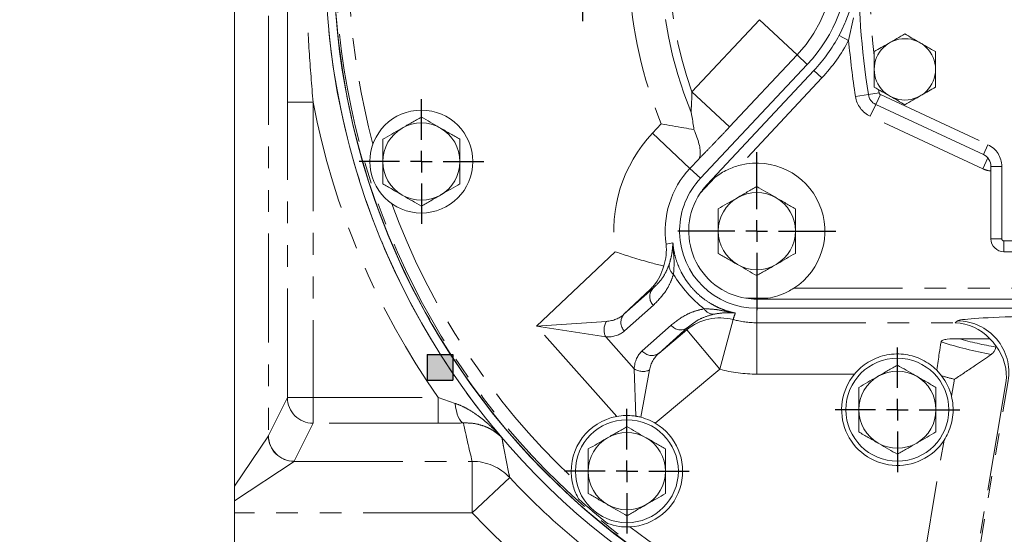
# Model space of a CAD drawing. Units: millimetres. Extents: x 11 to 1180, y 5 to 832.
# Drawn here: x 471 to 529, y 251 to 281 of the extents above; entities that cross this region are included whole.
import ezdxf

# ---------------------------------------------------------------- set-up
doc = ezdxf.new("R2010")
doc.units = ezdxf.units.MM
doc.linetypes.add('PHANTOM', pattern=[12.7, 6.35, -1.27, 1.27, -1.27, 1.27, -1.27])
doc.layers.add('SLD-0', color=7, linetype='Continuous')
doc.styles.add('SLDTEXTSTYLE0', font='TXT', dxfattribs={"width": 0.605})
doc.dimstyles.new('SLDDIMSTYLE2', dxfattribs={"dimtxt": 3, "dimasz": 3, "dimexe": 0, "dimexo": 0.0625, "dimgap": 0.75, "dimtad": 0, "dimlfac": 4, "dimrnd": 1e-09, "dimzin": 12, "dimdsep": 46, "dimtxsty": 'SLDTEXTSTYLE0', "dimsah": 1, "dimcen": 0.09, "dimadec": 0, "dimazin": 0, "dimtfac": 1, "dimtdec": 3, "dimtofl": 0, "dimtmove": 0, "dimatfit": 3, "dimfxl": 0, "dimfrac": 2, "dimtolj": 1, "dimtzin": 12, "dimarcsym": 0})
doc.dimstyles.new('SLDDIMSTYLE3', dxfattribs={"dimtxt": 3, "dimasz": 3, "dimexe": 0, "dimexo": 0.0625, "dimgap": 0.75, "dimtad": 0, "dimtih": 1, "dimtoh": 1, "dimdec": 1, "dimlfac": 4, "dimrnd": 1e-09, "dimzin": 4, "dimdsep": 46, "dimtxsty": 'SLDTEXTSTYLE0', "dimsah": 1, "dimcen": 0, "dimadec": 0, "dimazin": 0, "dimtfac": 1, "dimtdec": 3, "dimtofl": 0, "dimtmove": 0, "dimatfit": 3, "dimfxl": 0, "dimfrac": 2, "dimtolj": 1, "dimtzin": 12, "dimarcsym": 0})

# ---------------------------------------------------------------- blocks, each defined once
blk = doc.blocks.new('*D21')
at = {"layer": 'SLD-0'}
for p, q in [((478.881, 315.124), (391.816, 315.124)), ((394.991, 315.124), (394.991, 246.765)), ((394.991, 162.631), (394.991, 230.99)), ((536.253, 162.631), (391.816, 162.631))]:
    blk.add_line(p, q, dxfattribs=at)
for points in [[(394.991, 315.124), (394.53, 312.124), (395.453, 312.124)], [(394.991, 162.631), (395.453, 165.631), (394.53, 165.631)]]:
    blk.add_solid(points, dxfattribs=at)
at = {"layer": 'SLD-0', "insert": (393.425, 232.577), "char_height": 3, "attachment_point": 1, "rotation": 90, "style": 'SLDTEXTSTYLE0'}
blk.add_mtext('609.97', dxfattribs=at)
blk = doc.blocks.new('*D28')
at = {"layer": 'SLD-0'}
for p, q in [((550.815, 219.703), (473.702, 187.699)), ((473.702, 187.699), (470.702, 187.699))]:
    blk.add_line(p, q, dxfattribs=at)
blk.add_arc((593.994, 237.624), 46.75, 198.65486, 288.98446, dxfattribs=at)
blk.add_solid([(550.815, 219.703), (547.867, 218.98), (548.221, 218.127)], dxfattribs=at)
at = {"layer": 'SLD-0', "char_height": 3, "attachment_point": 1, "style": 'SLDTEXTSTYLE0'}
for s, insert in [('%%c', (454.444, 189.265)), ('374.0', (458.81, 189.265))]:
    blk.add_mtext(s, dxfattribs=dict(at, insert=insert))
blk = doc.blocks.new('SW_CENTERMARKSYMBOL_18')
at = {"layer": 'SLD-0', "color": 0}
for p, q in [((0, 1.27), (0, 3.635)), ((0, 0), (0, 0.635)), ((-1.27, 0), (-3.635, 0)), ((0, 0), (-0.635, 0)), ((0, 0), (0, -0.635)), ((0, 0), (0.635, 0)), ((1.27, 0), (3.635, 0)), ((0, -1.27), (0, -3.635))]:
    blk.add_line(p, q, dxfattribs=at)
blk = doc.blocks.new('SW_CENTERMARKSYMBOL_19')
at = {"layer": 'SLD-0', "color": 0}
for p, q in [((0, 1.27), (0, 3.635)), ((0, 0), (0, 0.635)), ((-1.27, 0), (-3.635, 0)), ((0, 0), (-0.635, 0)), ((0, 0), (0, -0.635)), ((0, 0), (0.635, 0)), ((1.27, 0), (3.635, 0)), ((0, -1.27), (0, -3.635))]:
    blk.add_line(p, q, dxfattribs=at)
blk = doc.blocks.new('SW_CENTERMARKSYMBOL_20')
at = {"layer": 'SLD-0', "color": 0}
for p, q in [((0, 1.27), (0, 3.635)), ((0, 0), (0, 0.635)), ((-1.27, 0), (-3.635, 0)), ((0, 0), (-0.635, 0)), ((0, 0), (0, -0.635)), ((0, 0), (0.635, 0)), ((1.27, 0), (3.635, 0)), ((0, -1.27), (0, -3.635))]:
    blk.add_line(p, q, dxfattribs=at)
blk = doc.blocks.new('SW_CENTERMARKSYMBOL_21')
at = {"layer": 'SLD-0', "color": 0}
for p, q in [((0, 1.27), (0, 3.635)), ((0, 0), (0, 0.635)), ((-1.27, 0), (-3.635, 0)), ((0, 0), (-0.635, 0)), ((0, 0), (0, -0.635)), ((0, 0), (0.635, 0)), ((1.27, 0), (3.635, 0)), ((0, -1.27), (0, -3.635))]:
    blk.add_line(p, q, dxfattribs=at)
blk = doc.blocks.new('SW_CENTERMARKSYMBOL_36')
at = {"layer": 'SLD-0', "color": 0}
for p, q in [((0, 1.27), (0, 4.60375)), ((0, 0), (0, 0.635)), ((-1.27, 0), (-4.60375, 0)), ((0, 0), (-0.635, 0)), ((0, 0), (0, -0.635)), ((0, 0), (0.635, 0)), ((1.27, 0), (4.60375, 0)), ((0, -1.27), (0, -4.60375))]:
    blk.add_line(p, q, dxfattribs=at)

msp = doc.modelspace()

# ---------------------------------------------------------------- hatches: boundary and pattern name
at = {"linetype": 'Continuous'}
msp.add_hatch(color=7, dxfattribs=at).paths.add_polyline_path([(496.7155, 261.4361), (496.7155, 259.9361), (495.2155, 259.9361), (495.2155, 261.4361)], flags=0)

# ---------------------------------------------------------------- linework, layer by layer
at = {"color": 7, "linetype": 'Continuous', "lineweight": 15}
for p, q in [((483.9938, 253.745), (483.9938, 293.874)), ((517.3819, 278.3406), (511.1537, 271.7032)), ((511.5386, 271.337), (517.7677, 277.9878)), ((527.6478, 273.0836), (521.3716, 276.0103)), ((528.0878, 268.1795), (528.0878, 272.393)), ((512.0193, 271.7726), (511.1354, 270.8289)), ((547.7728, 267.4175), (528.8498, 267.4175)), ((513.7888, 264.7082), (515.0818, 264.7082)), ((531.0268, 264.6552), (514.4353, 264.6552)), ((514.4353, 264.124), (529.6772, 264.124)), ((528.0243, 262.3503), (526.1929, 262.3503)), ((528.3723, 261.864), (528.3828, 261.9257)), ((524.9274, 260.5141), (525.2131, 260.1887)), ((483.9938, 252.2042), (483.9938, 252.889)), ((483.9938, 252.2042), (483.9938, 248.0438))]:
    msp.add_line(p, q, dxfattribs=at)
at = {"color": 8, "linetype": 'PHANTOM', "lineweight": 0}
for p, q in [((485.9647, 293.874), (485.9647, 256.7042)), ((510.6578, 276.7443), (514.6027, 280.9484)), ((516.789, 278.8968), (514.6027, 280.9484)), ((520.0699, 281.0661), (519.7918, 279.7391)), ((519.2308, 280.0366), (519.7918, 279.7391)), ((516.789, 278.8968), (512.8442, 274.6927)), ((517.3819, 278.3406), (516.789, 278.8968)), ((517.7677, 277.9878), (518.2312, 277.5537)), ((518.2312, 277.5537), (513.4741, 272.4746)), ((512.8442, 274.6927), (510.6578, 276.7443)), ((520.9403, 276.5861), (520.187, 276.4712)), ((520.9403, 276.5861), (521.5681, 276.6817)), ((521.3716, 276.0103), (521.64, 276.5858)), ((521.64, 276.5858), (527.9162, 273.6591)), ((488.5693, 276.1331), (487.0702, 276.1331)), ((487.0702, 258.9179), (487.0702, 276.1331)), ((488.5693, 276.1331), (488.5693, 258.9179)), ((521.3716, 276.0103), (521.0496, 275.3197)), ((527.6126, 272.2593), (521.0496, 275.3197)), ((508.3535, 274.3307), (508.8635, 274.8742)), ((508.3535, 274.3307), (510.5399, 272.2792)), ((527.6478, 273.0836), (527.9162, 273.6591)), ((511.0498, 272.8226), (510.5399, 272.2792)), ((527.9056, 272.8875), (527.6126, 272.2593)), ((511.1537, 271.7032), (510.5399, 272.2792)), ((528.0878, 272.393), (528.7228, 272.393)), ((528.7228, 272.393), (528.7228, 268.1795)), ((528.0878, 268.1795), (528.7228, 268.1795)), ((528.8498, 268.0525), (547.7728, 268.0525)), ((528.8498, 267.4175), (528.8498, 268.0525)), ((501.5929, 263.0838), (506.1823, 267.4224)), ((506.6917, 263.7763), (508.3761, 265.2748)), ((508.243, 265.2427), (506.6917, 263.7763)), ((508.3761, 265.2748), (508.243, 265.2427)), ((516.5887, 265.2902), (531.0268, 265.2902)), ((508.406, 264.2981), (506.7216, 262.7996)), ((514.4353, 264.124), (514.4353, 263.2822)), ((501.5929, 263.0838), (505.6674, 263.3604)), ((505.6283, 262.4567), (501.5929, 263.0838)), ((506.2757, 257.8203), (501.5929, 263.0838)), ((507.7529, 261.6405), (509.4372, 263.139)), ((510.4038, 262.9957), (508.7194, 261.4971)), ((510.3564, 262.8672), (510.4038, 262.9957)), ((512.2815, 260.5669), (513.0558, 263.4634)), ((514.4353, 263.2822), (526.0078, 263.2822)), ((514.4353, 260.284), (514.4353, 263.2822)), ((526.0078, 263.2822), (526.136, 263.3904)), ((505.6283, 262.4567), (507.285, 260.5945)), ((508.7194, 261.4971), (510.3564, 262.8672)), ((512.2815, 260.5669), (510.3564, 262.8672)), ((507.3888, 257.8313), (507.285, 260.5945)), ((508.1872, 260.5282), (507.673, 257.7716)), ((512.2815, 260.5669), (508.521, 257.4197)), ((520.1304, 260.284), (514.4353, 260.284)), ((525.7884, 258.9931), (525.9569, 259.9848)), ((528.9636, 259.7816), (526.5631, 245.6604)), ((526.6565, 245.5645), (529.0918, 259.8898)), ((485.9647, 256.7042), (487.0702, 258.9179)), ((487.0702, 258.9179), (488.5693, 258.9179)), ((488.5693, 258.9179), (495.8633, 258.9179)), ((488.5693, 258.9179), (488.5693, 257.4215)), ((495.8633, 258.9179), (496.849, 258.5791)), ((495.8633, 258.9179), (495.8633, 257.4215)), ((488.5693, 257.4215), (487.4638, 255.2078)), ((495.8633, 257.4215), (488.5693, 257.4215)), ((483.9938, 253.745), (485.9592, 256.6932)), ((523.8796, 247.7646), (525.3529, 256.4313)), ((487.4556, 255.1969), (483.9938, 252.889)), ((487.4556, 255.1969), (497.8456, 255.1969)), ((497.8456, 255.1969), (497.8456, 252.2042)), ((500.0323, 254.2553), (497.8456, 252.2042)), ((497.8456, 252.2042), (483.9938, 252.2042))]:
    msp.add_line(p, q, dxfattribs=at)
at = {"color": 7, "linetype": 'Continuous', "lineweight": 15, "flags": 128}
msp.add_lwpolyline([(519.5708, 280.7473), (519.3945, 280.3601), (519.2308, 280.0366)], dxfattribs=at)
at = {"color": 8, "linetype": 'PHANTOM', "lineweight": 0, "flags": 128}
for points in [[(509.1492, 267.8544), (509.3547, 267.8966), (509.5452, 267.9354)], [(496.849, 258.5791), (496.8793, 258.3542), (496.921, 258.1438), (496.973, 257.9531), (497.0342, 257.7869), (497.1028, 257.6495), (497.1773, 257.5441), (497.2557, 257.4734), (497.3362, 257.4393)]]:
    msp.add_lwpolyline(points, dxfattribs=at)
at = {"color": 7, "linetype": 'Continuous', "lineweight": 15}
for centre, radius in [((523.0713, 278.0537), 1.7872), ((494.8788, 272.6765), 3), ((522.6338, 258.2115), 3), ((506.8638, 254.624), 3)]:
    msp.add_circle(centre, radius, dxfattribs=at)
at = {"color": 8, "linetype": 'PHANTOM', "lineweight": 0}
for centre, radius, start, end in [((532.2768, 284.499), 43.0018, 151.781663, 220.506642), ((532.2788, 284.499), 42.3943, 151.62911, 246.95316), ((532.2788, 284.499), 42.4991, 163.477242, 236.522758), ((532.2788, 284.499), 23.4389, 157.654999, 202.345001), ((532.2788, 284.499), 22.9696, 160.268887, 199.731113), ((532.2788, 284.499), 41.6448, 172.39714, 195.029823), ((510.8188, 284.499), 8.1871, 316.822041, 43.177959), ((572.8553, 284.499), 51.8795, 173.751158, 186.248842), ((532.2788, 284.499), 25.3162, 182.841488, 202.345001), ((510.8158, 284.499), 10.16, 316.875131, 332.063799), ((572.8553, 284.499), 53.2765, 185.125765, 188.666374), ((572.8553, 284.499), 51.8795, 188.450995, 188.666374), ((521.6936, 276.7009), 1.524, 188.666374, 245), ((521.6936, 276.7009), 0.127, 188.666374, 245), ((532.2768, 284.499), 44.5009, 190.835708, 215.088762), ((514.4353, 268.624), 8.3399, 136.822041, 188.283463), ((527.3258, 272.393), 1.397, 0, 65), ((514.4353, 268.624), 5.3418, 136.822041, 188.283463), ((528.2567, 273.6405), 1.524, 245, 263.635837), ((532.2788, 284.499), 41.6448, 200.05467, 226.538971), ((528.8498, 268.1795), 0.127, 180, 270), ((509.9597, 266.6059), 0.6305, 169.18674, 233.002775), ((508.9053, 264.8022), 0.7095, 138.235916, 225.269545), ((511.9101, 264.4136), 0.6305, 210.314907, 274.130943), ((507.221, 263.3037), 0.7095, 138.235916, 225.269545), ((512.2804, 260.5652), 3.0001, 75.021629, 129.88878), ((396.0503, 302.26), 123.2699, 341.655547, 341.843401), ((506.4467, 262.874), 0.9186, 148.028791, 207.021118), ((509.996, 263.5763), 0.7095, 218.048137, 305.081766), ((514.4353, 268.624), 5.3418, 255.034219, 270), ((526.1308, 260.3879), 3.0026, 350.451792, 89.900368), ((532.2788, 284.499), 23.4389, 252.366401, 259.749154), ((532.2788, 284.499), 22.9696, 254.635926, 260.20806), ((508.3116, 262.0778), 0.7095, 218.048137, 305.081766), ((507.7948, 261.3587), 0.9186, 236.296565, 295.288891), ((514.4353, 268.624), 8.3399, 255.034219, 270), ((532.2788, 284.499), 25.3162, 253.793767, 255.539427), ((488.5722, 258.9235), 1.502, 180.215662, 269.889164), ((487.4641, 256.7018), 1.5049, 180.325871, 269.674129), ((487.4667, 256.7098), 1.502, 180.215662, 269.889164), ((497.8504, 252.1979), 2.9989, 43.315985, 90.092205), ((532.2768, 284.499), 44.2084, 223.166148, 230.55619), ((532.2768, 284.499), 47.2066, 223.166148, 230.55619), ((532.2788, 284.499), 41.6448, 232.684652, 246.95316)]:
    msp.add_arc(centre, radius, start, end, dxfattribs=at)
at = {"color": 7, "linetype": 'Continuous', "lineweight": 15}
for centre, radius, start, end in [((532.2768, 284.499), 43, 151.781091, 246.616156), ((532.2688, 284.499), 42.5, 151.602621, 246.966844), ((532.2788, 284.499), 42.4995, 163.478439, 236.521561), ((572.8553, 284.499), 52.5145, 171.333626, 188.666374), ((510.8188, 284.499), 9, 316.822041, 43.177959), ((510.8158, 284.499), 9.525, 337.321091, 347.79361), ((510.8158, 284.499), 9.525, 316.875131, 332.063799), ((521.6936, 276.7009), 0.762, 188.666374, 245), ((494.8788, 272.6765), 2.25, 120, 180), ((494.8788, 272.6765), 2.25, 60, 120), ((494.8788, 272.6765), 2.25, 360, 60), ((527.3258, 272.393), 0.762, 0, 65), ((494.8788, 272.6765), 2.25, 180, 240), ((494.8788, 272.6765), 2.25, 300, 360), ((514.4353, 268.624), 3.9688, 302.85988, 104.01525), ((514.4353, 268.624), 4.5, 136.822041, 178.845163), ((494.8788, 272.6765), 2.25, 240, 300), ((514.4353, 268.624), 3.9688, 146.250451, 260.62468), ((514.4353, 268.624), 2.25, 120, 180), ((514.4353, 268.624), 2.25, 60, 120), ((514.4353, 268.624), 2.25, 360, 60), ((514.4353, 268.624), 4.5, 181.154837, 270), ((514.4353, 268.624), 2.25, 180, 240), ((514.4353, 268.624), 2.25, 300, 360), ((528.8498, 268.1795), 0.762, 180, 270), ((514.4353, 268.624), 2.25, 240, 300), ((522.6338, 258.2115), 3.25, 140.378376, 326.788188), ((522.6338, 258.2115), 2.25, 120, 180), ((522.6338, 258.2115), 2.25, 60, 120), ((522.6338, 258.2115), 2.25, 0, 60), ((522.6338, 258.2115), 3.25, 13.916132, 37.472497), ((506.8638, 254.624), 3.25, 100.424413, 186.227481), ((522.6338, 258.2115), 2.25, 180, 240), ((522.6338, 258.2115), 2.25, 300, 0), ((506.8638, 254.624), 3.25, 272.996142, 59.341098), ((506.8638, 254.624), 2.25, 60, 120), ((506.8638, 254.624), 2.25, 120, 180), ((506.8638, 254.624), 2.25, 360, 60), ((522.6338, 258.2115), 2.25, 240, 300), ((506.8638, 254.624), 2.25, 180, 240), ((506.8638, 254.624), 2.25, 300, 360), ((532.2788, 284.499), 42.2943, 228.116948, 231.106675), ((506.8638, 254.624), 2.25, 240, 300)]:
    msp.add_arc(centre, radius, start, end, dxfattribs=at)
at = {"color": 8, "linetype": 'PHANTOM', "lineweight": 0}
for centre, major_axis, ratio, start_param, end_param in [((516.0345, 270.0468), (5.6516, 5.0281), 0.9981691, 2.9627623, 3.320423), ((504.741, 266.0598), (-1.8863, 2.3385), 0.7198756, 2.6745998, 3.180748), ((536.2712, 263.3783), (10.1436, 0.002), 0.0344257, 2.2784623, 3.1008268), ((504.2557, 265.6281), (-2.4517, 2.8409), 0.5768231, 2.6441486, 3.1502967), ((510.2752, 258.8622), (-2.5363, 2.7657), 0.5768231, 6.2744812, 6.7806294), ((510.7605, 259.2939), (-2.1031, 2.1456), 0.7198756, 6.24403, 6.7501781), ((532.2768, 266.8145), (0, 41.4049), 0.8663771, 1.7992052, 1.8552004), ((482.9665, 256.7152), (3, 0), 0.1048902, 6.2133721, 6.2482787), ((482.9665, 255.2188), (4.5, 0), 0.0699268, 6.2133721, 6.2482787)]:
    msp.add_ellipse(centre, major_axis=major_axis, ratio=ratio, start_param=start_param, end_param=end_param, dxfattribs=at)
at = {"color": 7, "linetype": 'Continuous', "lineweight": 15}
for centre, major_axis, ratio, start_param, end_param in [((526.0078, 260.284), (-1.0367, 2.8347), 0.9473348, 5.1386412, 5.914769), ((525.9179, 260.2081), (2.2956, 1.9382), 0.9985382, 6.1904428, 6.3759278), ((526.0078, 260.284), (2.6209, -1.4971), 0.9473348, 0.3684163, 1.1445441)]:
    msp.add_ellipse(centre, major_axis=major_axis, ratio=ratio, start_param=start_param, end_param=end_param, dxfattribs=at)
at = {"color": 8, "linetype": 'PHANTOM', "lineweight": 0}
for points, knots in [([(487.0702, 276.1331), (487.0705, 277.1331), (487.0712, 279.1333), (487.0744, 282.9211), (487.0734, 287.4993), (487.0713, 291.0761), (487.0702, 292.8649)], [0, 0, 0, 0, 0.1792986, 0.3586134, 0.6792591, 1, 1, 1, 1]), ([(488.5693, 292.8649), (488.5596, 292.7602), (488.3892, 290.9247), (488.1684, 287.3417), (488.1591, 282.8584), (488.3171, 279.1194), (488.4852, 277.1289), (488.5693, 276.1331)], [0, 0, 0, 0, 0.01881784, 0.33006012, 0.64236597, 0.82108303, 1, 1, 1, 1]), ([(510.5999, 275.5879), (510.6061, 275.6713), (510.6259, 275.9357), (510.6447, 276.3272), (510.6542, 276.6307), (510.6578, 276.7443)], [0, 0, 0, 0, 0.22381125, 0.70945261, 1, 1, 1, 1]), ([(512.8442, 274.6927), (512.68, 274.5184), (512.365, 274.1836), (511.9038, 273.7004), (511.4596, 273.2395), (511.1887, 272.964), (511.0498, 272.8226)], [0, 0, 0, 0, 0.2596117, 0.4983781, 0.7427421, 1, 1, 1, 1]), ([(509.3404, 266.7241), (509.3891, 266.8993), (509.4866, 267.2502), (509.5208, 267.6011), (509.5394, 267.8111), (509.5444, 267.9161), (509.5452, 267.935), (509.5452, 267.9354)], [0, 0, 0, 0, 0.3036182, 0.608099, 0.9282919, 0.9983517, 1, 1, 1, 1]), ([(509.5452, 267.9354), (509.5639, 267.767), (509.6013, 267.4304), (509.7504, 266.8705), (509.9578, 266.3598), (510.1944, 265.9336), (510.4395, 265.567), (510.7708, 265.1708), (511.2253, 264.7477), (511.7067, 264.413), (512.1773, 264.1666), (512.6729, 263.9684), (512.9894, 263.8931), (513.1824, 263.8472)], [0, 0, 0, 0, 0.1184363, 0.2365967, 0.3418017, 0.395328, 0.4486856, 0.5177995, 0.5868639, 0.6862833, 0.7741735, 0.8623035, 1, 1, 1, 1]), ([(509.5452, 267.9354), (509.5452, 267.9346), (509.5472, 267.8892), (509.5568, 267.6985), (509.5768, 267.3343), (509.634, 266.7936), (509.5982, 266.3325), (509.5803, 266.1023)], [0, 0, 0, 0, 0.0017938, 0.0973592, 0.4016607, 0.7012643, 1, 1, 1, 1]), ([(508.3761, 265.2748), (508.5275, 265.423), (508.8051, 265.6949), (509.1282, 266.1797), (509.2695, 266.5423), (509.3404, 266.7241)], [0, 0, 0, 0, 0.3740225, 0.6860144, 1, 1, 1, 1]), ([(509.5803, 266.1023), (509.5155, 265.9235), (509.3859, 265.5657), (509.023, 264.9317), (508.6539, 264.5527), (508.406, 264.2981)], [0, 0, 0, 0, 0.2472478, 0.4945765, 1, 1, 1, 1]), ([(509.4372, 263.139), (509.7127, 263.3514), (510.1288, 263.6722), (510.7987, 263.9616), (511.1768, 264.0508), (511.3658, 264.0954)], [0, 0, 0, 0, 0.494928, 0.7475074, 1, 1, 1, 1]), ([(511.3658, 264.0954), (511.594, 264.0866), (512.051, 264.069), (512.5816, 263.9502), (512.9436, 263.8872), (513.1353, 263.8549), (513.1815, 263.8474), (513.1824, 263.8472)], [0, 0, 0, 0, 0.2952472, 0.5913348, 0.8995697, 0.9982062, 1, 1, 1, 1]), ([(511.9555, 263.7848), (511.7317, 263.7241), (511.3215, 263.6128), (510.815, 263.333), (510.5411, 263.1083), (510.4038, 262.9957)], [0, 0, 0, 0, 0.3743213, 0.6863813, 1, 1, 1, 1]), ([(513.1824, 263.8472), (513.1819, 263.8473), (513.1625, 263.8487), (513.0557, 263.8562), (512.8433, 263.862), (512.4894, 263.8681), (512.1333, 263.8126), (511.9555, 263.7848)], [0, 0, 0, 0, 0.0016483, 0.0741094, 0.3988003, 0.6998162, 1, 1, 1, 1]), ([(496.849, 258.5791), (497.0186, 258.5139), (497.3582, 258.3833), (497.8889, 258.0727), (498.4482, 257.6728), (499.0331, 257.1555), (499.3983, 256.7752), (499.5798, 256.5693), (499.5812, 256.5677)], [0, 0, 0, 0, 0.1537796, 0.3078611, 0.5317187, 0.755755, 0.9981864, 1, 1, 1, 1]), ([(497.3362, 257.4393), (497.1, 257.4341), (496.6202, 257.4237), (496.1182, 257.4223), (495.8633, 257.4215)], [0, 0, 0, 0, 0.4923169, 1, 1, 1, 1]), ([(499.5812, 256.5677), (499.5804, 256.5685), (499.4624, 256.694), (499.2094, 256.9141), (498.7635, 257.1765), (498.2961, 257.3424), (497.8217, 257.4358), (497.4979, 257.4381), (497.3362, 257.4393)], [0, 0, 0, 0, 0.0015237, 0.240707, 0.4632989, 0.6855484, 0.8430346, 1, 1, 1, 1]), ([(499.5812, 256.5677), (499.5866, 256.5355), (499.6144, 256.3698), (499.7365, 255.6704), (499.8824, 254.9318), (500.0166, 254.3262), (500.0323, 254.2553)], [0, 0, 0, 0, 0.0418962, 0.2151434, 0.9081327, 1, 1, 1, 1])]:
    msp.add_open_spline(points, degree=3, knots=knots, dxfattribs=at)
at = {"color": 7, "linetype": 'Continuous', "lineweight": 15}
for points, knots in [([(519.2308, 280.0366), (519.3351, 280.2424), (519.5458, 280.6584), (519.7064, 281.0846), (519.7875, 281.2999)], [0, 0, 0, 0, 0.4947394, 1, 1, 1, 1]), ([(523.0713, 280.1175), (522.9162, 280.028), (522.6028, 279.847), (521.9945, 279.4958), (521.5591, 279.2444), (521.284, 279.0856)], [0, 0, 0, 0, 0.26486335, 0.53547009, 1, 1, 1, 1]), ([(524.8585, 279.0856), (524.7035, 279.1751), (524.3901, 279.3561), (523.7818, 279.7072), (523.3464, 279.9586), (523.0713, 280.1175)], [0, 0, 0, 0, 0.2648634, 0.5354701, 1, 1, 1, 1]), ([(521.284, 279.0856), (521.284, 278.8368), (521.284, 278.4184), (521.284, 277.8064), (521.284, 277.3676), (521.284, 277.1085), (521.284, 277.0218)], [0, 0, 0, 0, 0.365641, 0.615101, 0.8712896, 1, 1, 1, 1]), ([(524.8585, 277.0218), (524.8585, 277.1085), (524.8585, 277.3633), (524.8585, 277.8018), (524.8585, 278.414), (524.8585, 278.8368), (524.8585, 279.0856)], [0, 0, 0, 0, 0.1287109, 0.3784847, 0.6343574, 1, 1, 1, 1]), ([(521.284, 277.0218), (521.439, 276.9323), (521.7525, 276.7514), (522.3607, 276.4002), (522.7961, 276.1488), (523.0713, 275.99)], [0, 0, 0, 0, 0.2648634, 0.5354701, 1, 1, 1, 1]), ([(523.0713, 275.99), (523.2263, 276.0795), (523.5397, 276.2604), (524.148, 276.6116), (524.5834, 276.863), (524.8585, 277.0218)], [0, 0, 0, 0, 0.26486335, 0.53547009, 1, 1, 1, 1]), ([(510.7731, 274.5442), (510.7368, 274.8099), (510.6901, 275.1522), (510.6187, 275.4974), (510.6015, 275.5799), (510.6002, 275.5861), (510.5999, 275.5879)], [0, 0, 0, 0, 0.7621172, 0.9819575, 0.9948926, 1, 1, 1, 1]), ([(494.8788, 275.2745), (494.6961, 275.1691), (494.3273, 274.9562), (493.9461, 274.7361), (493.7538, 274.625)], [0, 0, 0, 0, 0.495458, 1, 1, 1, 1]), ([(496.0038, 274.625), (495.9771, 274.6404), (495.7752, 274.757), (495.3944, 274.9768), (495.0517, 275.1747), (494.8788, 275.2745)], [0, 0, 0, 0, 0.07009, 0.5307844, 1, 1, 1, 1]), ([(493.7538, 274.625), (493.7271, 274.6096), (493.5252, 274.493), (493.1444, 274.2732), (492.8017, 274.0754), (492.6288, 273.9755)], [0, 0, 0, 0, 0.07009, 0.5307844, 1, 1, 1, 1]), ([(497.1288, 273.9755), (496.9461, 274.081), (496.5773, 274.2939), (496.1961, 274.514), (496.0038, 274.625)], [0, 0, 0, 0, 0.495458, 1, 1, 1, 1]), ([(508.8635, 274.8742), (508.8654, 274.8738), (509.0865, 274.8332), (509.533, 274.7528), (510.1792, 274.6413), (510.5786, 274.576), (510.7731, 274.5442)], [0, 0, 0, 0, 0.0028527, 0.3351705, 0.6762024, 1, 1, 1, 1]), ([(511.0498, 272.8226), (511.0503, 272.8232), (511.0609, 272.8372), (511.1059, 272.9079), (511.1503, 273.0699), (511.1422, 273.3562), (511.0753, 273.6989), (510.9558, 274.0954), (510.834, 274.3946), (510.7731, 274.5442)], [0, 0, 0, 0, 0.002303, 0.0542418, 0.2531809, 0.4393982, 0.6256322, 0.8128218, 1, 1, 1, 1]), ([(492.6288, 273.9755), (492.6288, 273.6414), (492.6288, 273.2128), (492.6288, 272.7733), (492.6288, 272.6765)], [0, 0, 0, 0, 0.7796361, 1, 1, 1, 1]), ([(497.1288, 272.6765), (497.1288, 272.7733), (497.1288, 273.2128), (497.1288, 273.6414), (497.1288, 273.9755)], [0, 0, 0, 0, 0.2203639, 1, 1, 1, 1]), ([(492.6288, 272.6765), (492.6288, 272.3231), (492.6288, 271.8833), (492.6288, 271.4605), (492.6288, 271.3774)], [0, 0, 0, 0, 0.8036473, 1, 1, 1, 1]), ([(497.1288, 271.3774), (497.1288, 271.4605), (497.1288, 271.8833), (497.1288, 272.3231), (497.1288, 272.6765)], [0, 0, 0, 0, 0.1963527, 1, 1, 1, 1]), ([(513.4741, 272.4746), (513.2147, 272.3946), (512.6789, 272.2293), (512.2438, 271.928), (512.0193, 271.7726)], [0, 0, 0, 0, 0.4839995, 1, 1, 1, 1]), ([(492.6288, 271.3774), (492.8115, 271.272), (493.1802, 271.059), (493.5614, 270.839), (493.7538, 270.7279)], [0, 0, 0, 0, 0.495458, 1, 1, 1, 1]), ([(496.0038, 270.7279), (496.0304, 270.7433), (496.2324, 270.8599), (496.6131, 271.0797), (496.9558, 271.2776), (497.1288, 271.3774)], [0, 0, 0, 0, 0.07009, 0.5307844, 1, 1, 1, 1]), ([(511.1354, 270.8289), (511.2621, 271.0027), (511.3899, 271.1781), (511.5373, 271.3356), (511.5386, 271.337)], [0, 0, 0, 0, 0.9909571, 1, 1, 1, 1]), ([(514.4353, 271.222), (514.2526, 271.1166), (513.8838, 270.9037), (513.5026, 270.6836), (513.3103, 270.5725)], [0, 0, 0, 0, 0.495458, 1, 1, 1, 1]), ([(515.5603, 270.5725), (515.5336, 270.5879), (515.3317, 270.7045), (514.9509, 270.9243), (514.6082, 271.1222), (514.4353, 271.222)], [0, 0, 0, 0, 0.07009, 0.5307844, 1, 1, 1, 1]), ([(493.7538, 270.7279), (493.7804, 270.7125), (493.9824, 270.5959), (494.3631, 270.3761), (494.7058, 270.1782), (494.8788, 270.0784)], [0, 0, 0, 0, 0.07009, 0.5307844, 1, 1, 1, 1]), ([(494.8788, 270.0784), (495.0615, 270.1839), (495.4302, 270.3968), (495.8114, 270.6169), (496.0038, 270.7279)], [0, 0, 0, 0, 0.495458, 1, 1, 1, 1]), ([(513.3103, 270.5725), (513.2836, 270.5571), (513.0817, 270.4405), (512.7009, 270.2207), (512.3582, 270.0229), (512.1853, 269.923)], [0, 0, 0, 0, 0.07009, 0.5307844, 1, 1, 1, 1]), ([(516.6853, 269.923), (516.5026, 270.0285), (516.1338, 270.2414), (515.7526, 270.4615), (515.5603, 270.5725)], [0, 0, 0, 0, 0.495458, 1, 1, 1, 1]), ([(512.1853, 269.923), (512.1853, 269.5889), (512.1853, 269.1603), (512.1853, 268.7208), (512.1853, 268.624)], [0, 0, 0, 0, 0.7796361, 1, 1, 1, 1]), ([(516.6853, 268.624), (516.6853, 268.7208), (516.6853, 269.1603), (516.6853, 269.5889), (516.6853, 269.923)], [0, 0, 0, 0, 0.2203639, 1, 1, 1, 1]), ([(509.9362, 268.5333), (509.9362, 268.5368), (509.9362, 268.5559), (509.9362, 268.5965), (509.9362, 268.6569), (509.9362, 268.696), (509.9362, 268.7142), (509.9362, 268.7147)], [0, 0, 0, 0, 0.0634893, 0.3453832, 0.6696571, 0.9913892, 1, 1, 1, 1]), ([(512.1853, 268.624), (512.1853, 268.2706), (512.1853, 267.8308), (512.1853, 267.408), (512.1853, 267.3249)], [0, 0, 0, 0, 0.8036473, 1, 1, 1, 1]), ([(516.6853, 267.3249), (516.6853, 267.408), (516.6853, 267.8308), (516.6853, 268.2706), (516.6853, 268.624)], [0, 0, 0, 0, 0.1963527, 1, 1, 1, 1]), ([(509.0159, 266.59), (509.0696, 266.8039), (509.1782, 267.2366), (509.1701, 267.6477), (509.1494, 267.8532), (509.1492, 267.8544)], [0, 0, 0, 0, 0.4930022, 0.9971927, 1, 1, 1, 1]), ([(506.1823, 267.4224), (506.1843, 267.4218), (506.233, 267.4048), (506.5704, 267.2884), (507.0877, 267.1188), (507.706, 266.9324), (508.3025, 266.7644), (508.7406, 266.6542), (508.9752, 266.5995), (509.0159, 266.59)], [0, 0, 0, 0, 0.00178607, 0.04569143, 0.31584864, 0.48408994, 0.65229112, 0.93968239, 1, 1, 1, 1]), ([(512.1853, 267.3249), (512.368, 267.2195), (512.7367, 267.0065), (513.1179, 266.7865), (513.3103, 266.6754)], [0, 0, 0, 0, 0.495458, 1, 1, 1, 1]), ([(515.5603, 266.6754), (515.5869, 266.6908), (515.7889, 266.8074), (516.1696, 267.0272), (516.5123, 267.2251), (516.6853, 267.3249)], [0, 0, 0, 0, 0.07009, 0.5307844, 1, 1, 1, 1]), ([(508.243, 265.2427), (508.2439, 265.2436), (508.3131, 265.3115), (508.5158, 265.5334), (508.8089, 265.9597), (508.9463, 266.3781), (509.0159, 266.59)], [0, 0, 0, 0, 0.0025019, 0.1908517, 0.5900703, 1, 1, 1, 1]), ([(513.3103, 266.6754), (513.3369, 266.66), (513.5389, 266.5434), (513.9196, 266.3236), (514.2623, 266.1257), (514.4353, 266.0259)], [0, 0, 0, 0, 0.07009, 0.5307844, 1, 1, 1, 1]), ([(514.4353, 266.0259), (514.618, 266.1314), (514.9867, 266.3443), (515.3679, 266.5644), (515.5603, 266.6754)], [0, 0, 0, 0, 0.495458, 1, 1, 1, 1]), ([(515.0818, 264.7082), (515.2776, 264.7496), (515.6753, 264.8335), (516.1825, 265.045), (516.4793, 265.2242), (516.5887, 265.2902)], [0, 0, 0, 0, 0.37982485, 0.77159528, 1, 1, 1, 1]), ([(514.4353, 264.6552), (514.4333, 264.6552), (514.2177, 264.6553), (514.0023, 264.6819), (513.7888, 264.7082)], [0, 0, 0, 0, 0.0090429, 1, 1, 1, 1]), ([(525.1784, 262.1614), (525.1457, 261.9498), (525.0916, 261.5996), (525.0054, 261.0328), (524.9543, 260.6937), (524.928, 260.5184), (524.9274, 260.5141)], [0, 0, 0, 0, 0.4265273, 0.7056293, 0.9927383, 1, 1, 1, 1]), ([(525.1784, 262.1614), (525.1816, 262.1719), (525.1886, 262.1953), (525.2269, 262.2312), (525.3362, 262.2848), (525.6662, 262.3443), (525.9716, 262.3478), (526.1929, 262.3503)], [0, 0, 0, 0, 0.037695, 0.0839509, 0.1614892, 0.3922672, 1, 1, 1, 1]), ([(528.3723, 261.864), (528.3567, 261.8024), (528.3255, 261.6793), (528.2279, 261.5318), (528.1463, 261.4656), (528.1076, 261.4342)], [0, 0, 0, 0, 0.3457664, 0.6904038, 1, 1, 1, 1]), ([(520.1304, 260.284), (520.2498, 260.4149), (520.4888, 260.6767), (520.9182, 260.9876), (521.3866, 261.2277), (521.8961, 261.3922), (522.4365, 261.4704), (522.9772, 261.4582), (523.4921, 261.3593), (523.9779, 261.1859), (524.4352, 260.9328), (524.7458, 260.691), (524.9001, 260.5406), (524.9274, 260.5141)], [0, 0, 0, 0, 0.0978186, 0.1957301, 0.2932339, 0.3907146, 0.4925136, 0.5942917, 0.6882442, 0.7822347, 0.8805817, 0.9788855, 1, 1, 1, 1]), ([(525.9569, 259.9848), (525.9585, 259.9857), (526.1658, 260.1201), (526.5809, 260.3922), (527.3189, 260.886), (527.8064, 261.2248), (528.1076, 261.4342)], [0, 0, 0, 0, 0.002031, 0.2742875, 0.5515137, 1, 1, 1, 1]), ([(522.6338, 260.8095), (522.4511, 260.7041), (522.0823, 260.4912), (521.7011, 260.2711), (521.5088, 260.16)], [0, 0, 0, 0, 0.495458, 1, 1, 1, 1]), ([(523.7588, 260.16), (523.7321, 260.1754), (523.5302, 260.292), (523.1494, 260.5118), (522.8067, 260.7097), (522.6338, 260.8095)], [0, 0, 0, 0, 0.07009, 0.5307844, 1, 1, 1, 1]), ([(521.5088, 260.16), (521.4821, 260.1446), (521.2802, 260.028), (520.8994, 259.8082), (520.5567, 259.6104), (520.3838, 259.5105)], [0, 0, 0, 0, 0.07009, 0.5307844, 1, 1, 1, 1]), ([(524.8838, 259.5105), (524.7011, 259.616), (524.3323, 259.8289), (523.9511, 260.049), (523.7588, 260.16)], [0, 0, 0, 0, 0.495458, 1, 1, 1, 1]), ([(520.3838, 259.5105), (520.3838, 259.1764), (520.3838, 258.7478), (520.3838, 258.3083), (520.3838, 258.2115)], [0, 0, 0, 0, 0.7796361, 1, 1, 1, 1]), ([(524.8838, 258.2115), (524.8838, 258.3083), (524.8838, 258.7478), (524.8838, 259.1764), (524.8838, 259.5105)], [0, 0, 0, 0, 0.2203639, 1, 1, 1, 1]), ([(525.7884, 258.9931), (525.8232, 258.8164), (525.8939, 258.4578), (525.8844, 257.9093), (525.7873, 257.3667), (525.612, 256.8673), (525.4351, 256.5697), (525.3529, 256.4313)], [0, 0, 0, 0, 0.20194322, 0.4097359, 0.61167567, 0.81949234, 1, 1, 1, 1]), ([(506.2757, 257.8203), (506.4419, 257.8432), (506.78, 257.8897), (507.1533, 257.8673), (507.3553, 257.8364), (507.3888, 257.8313)], [0, 0, 0, 0, 0.4464602, 0.9079819, 1, 1, 1, 1]), ([(507.673, 257.7716), (507.5948, 257.7902), (507.5001, 257.8126), (507.4054, 257.8285), (507.3888, 257.8313)], [0, 0, 0, 0, 0.8254765, 1, 1, 1, 1]), ([(507.673, 257.7716), (507.8569, 257.7156), (508.1491, 257.6267), (508.4205, 257.4757), (508.521, 257.4197)], [0, 0, 0, 0, 0.6294134, 1, 1, 1, 1]), ([(520.3838, 258.2115), (520.3838, 257.8581), (520.3838, 257.4183), (520.3838, 256.9955), (520.3838, 256.9124)], [0, 0, 0, 0, 0.8036473, 1, 1, 1, 1]), ([(524.8838, 256.9124), (524.8838, 256.9955), (524.8838, 257.4183), (524.8838, 257.8581), (524.8838, 258.2115)], [0, 0, 0, 0, 0.1963527, 1, 1, 1, 1]), ([(506.8638, 257.222), (506.6811, 257.1166), (506.3123, 256.9037), (505.9311, 256.6836), (505.7388, 256.5725)], [0, 0, 0, 0, 0.495458, 1, 1, 1, 1]), ([(507.9888, 256.5725), (507.9621, 256.5879), (507.7602, 256.7045), (507.3794, 256.9243), (507.0367, 257.1222), (506.8638, 257.222)], [0, 0, 0, 0, 0.07009, 0.5307844, 1, 1, 1, 1]), ([(520.3838, 256.9124), (520.5665, 256.807), (520.9352, 256.594), (521.3164, 256.374), (521.5088, 256.2629)], [0, 0, 0, 0, 0.49545796, 1, 1, 1, 1]), ([(523.7588, 256.2629), (523.7854, 256.2783), (523.9874, 256.3949), (524.3681, 256.6147), (524.7108, 256.8126), (524.8838, 256.9124)], [0, 0, 0, 0, 0.07009, 0.5307844, 1, 1, 1, 1]), ([(505.7388, 256.5725), (505.7121, 256.5571), (505.5102, 256.4405), (505.1294, 256.2207), (504.7867, 256.0229), (504.6138, 255.923)], [0, 0, 0, 0, 0.07009, 0.5307844, 1, 1, 1, 1]), ([(509.1138, 255.923), (508.9311, 256.0285), (508.5623, 256.2414), (508.1811, 256.4615), (507.9888, 256.5725)], [0, 0, 0, 0, 0.495458, 1, 1, 1, 1]), ([(521.5088, 256.2629), (521.5354, 256.2475), (521.7374, 256.1309), (522.1181, 255.9111), (522.4608, 255.7132), (522.6338, 255.6134)], [0, 0, 0, 0, 0.07009, 0.5307844, 1, 1, 1, 1]), ([(522.6338, 255.6134), (522.8165, 255.7189), (523.1852, 255.9318), (523.5664, 256.1519), (523.7588, 256.2629)], [0, 0, 0, 0, 0.495458, 1, 1, 1, 1]), ([(504.6138, 255.923), (504.6138, 255.5889), (504.6138, 255.1603), (504.6138, 254.7208), (504.6138, 254.624)], [0, 0, 0, 0, 0.7796361, 1, 1, 1, 1]), ([(509.1138, 254.624), (509.1138, 254.7208), (509.1138, 255.1603), (509.1138, 255.5889), (509.1138, 255.923)], [0, 0, 0, 0, 0.2203639, 1, 1, 1, 1]), ([(504.6138, 254.624), (504.6138, 254.2706), (504.6138, 253.8308), (504.6138, 253.408), (504.6138, 253.3249)], [0, 0, 0, 0, 0.8036473, 1, 1, 1, 1]), ([(509.1138, 253.3249), (509.1138, 253.408), (509.1138, 253.8308), (509.1138, 254.2706), (509.1138, 254.624)], [0, 0, 0, 0, 0.1963527, 1, 1, 1, 1]), ([(503.6329, 254.2714), (503.6607, 254.0928), (503.7327, 253.6303), (503.9247, 253.2462), (504.0426, 253.0105)], [0, 0, 0, 0, 0.3861717, 1, 1, 1, 1]), ([(483.9938, 253.745), (483.9938, 253.6019), (483.9938, 253.3136), (483.9938, 253.0312), (483.9938, 252.889)], [0, 0, 0, 0, 0.4966132, 1, 1, 1, 1]), ([(504.6138, 253.3249), (504.7965, 253.2195), (505.1652, 253.0065), (505.5464, 252.7865), (505.7388, 252.6754)], [0, 0, 0, 0, 0.495458, 1, 1, 1, 1]), ([(507.9888, 252.6754), (508.0154, 252.6908), (508.2174, 252.8074), (508.5981, 253.0272), (508.9408, 253.2251), (509.1138, 253.3249)], [0, 0, 0, 0, 0.07009, 0.5307844, 1, 1, 1, 1]), ([(505.7388, 252.6754), (505.7654, 252.66), (505.9674, 252.5434), (506.3481, 252.3236), (506.6908, 252.1257), (506.8638, 252.0259)], [0, 0, 0, 0, 0.07009, 0.5307844, 1, 1, 1, 1]), ([(506.8638, 252.0259), (507.0465, 252.1314), (507.4152, 252.3443), (507.7964, 252.5644), (507.9888, 252.6754)], [0, 0, 0, 0, 0.49545796, 1, 1, 1, 1]), ([(505.7233, 251.5806), (505.9444, 251.5119), (506.3405, 251.3888), (506.8104, 251.3675), (507.022, 251.3779), (507.0336, 251.3784)], [0, 0, 0, 0, 0.54415768, 0.97502603, 1, 1, 1, 1])]:
    msp.add_open_spline(points, degree=3, knots=knots, dxfattribs=at)
at = {"layer": 'SLD-0'}
for p, q in [((495.2155, 261.4361), (496.7155, 261.4361)), ((495.2155, 261.4361), (495.2155, 259.9361)), ((496.7155, 261.4361), (496.7155, 259.9361)), ((495.2155, 259.9361), (496.7155, 259.9361))]:
    msp.add_line(p, q, dxfattribs=at)

# ---------------------------------------------------------------- block references
for name, p in [('SW_CENTERMARKSYMBOL_18', (504.2688, 284.499)), ('SW_CENTERMARKSYMBOL_19', (494.8788, 272.6765)), ('SW_CENTERMARKSYMBOL_36', (514.4353, 268.624)), ('SW_CENTERMARKSYMBOL_21', (522.6338, 258.2115)), ('SW_CENTERMARKSYMBOL_20', (506.8638, 254.624))]:
    msp.add_blockref(name, p, dxfattribs=at)

# ---------------------------------------------------------------- dimensions: what is measured, and where the dimension line sits
dim = msp.add_linear_dim(base=(394.9915, 162.6307), p1=(480.1507, 315.124), p2=(537.5233, 162.6307), angle=90, dimstyle='SLDDIMSTYLE2', dxfattribs=at)
dim.commit()
dim.dimension.update_dxf_attribs({"geometry": '*D21', "text_midpoint": (394.9915, 238.8773), "dimtype": 160})
dim = msp.add_diameter_dim_2p(p1=(637.1726, 255.5447), p2=(550.8149, 219.7033), dimstyle='SLDDIMSTYLE3', dxfattribs=at)
dim.commit()
dim.dimension.update_dxf_attribs({"geometry": '*D28', "text_midpoint": (461.7794, 187.6989), "dimtype": 163})

doc.saveas('drawing.dxf')
